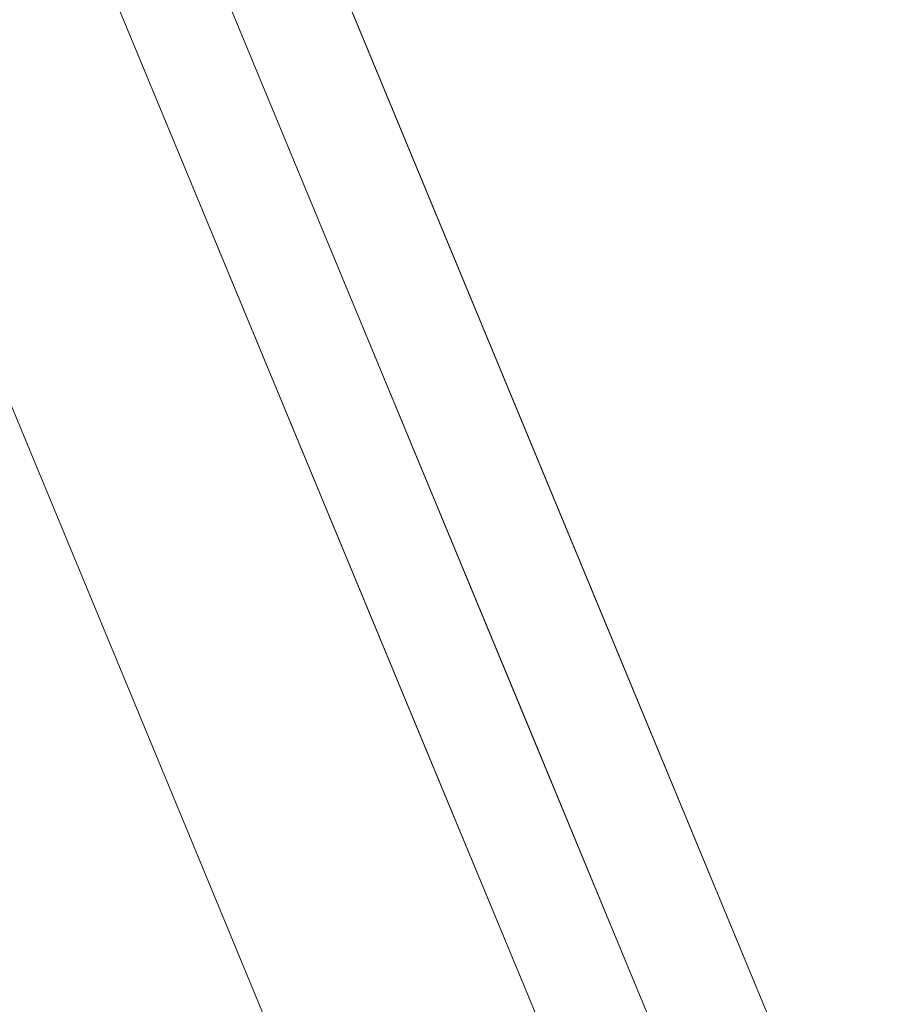
# Model space of a CAD drawing. Units: inches. Extents: x 0 to 204, y 0 to 264.
# Drawn here: x 103 to 104, y 159 to 160 of the extents above; entities that cross this region are included whole.
import ezdxf

# ---------------------------------------------------------------- set-up
doc = ezdxf.new("R2010")
doc.units = ezdxf.units.IN
doc.header["$MEASUREMENT"] = 0
doc.layers.get('0').update_dxf_attribs({"color": 10})

# ---------------------------------------------------------------- blocks, each defined once
blk = doc.blocks.new('TABOUR-A6-3D')
at = {"lineweight": 18}
for points, invisible_edges in [([(6.4003, 3.625, -0.125), (7.1246, 1.8764, -0.125), (-1.7548, -7.003, -0.125), (5.2482, 5.1265, -0.125)], 6), ([(7.3716, 0), (7.1246, 1.8764), (6.4003, 3.625), (5.2482, 5.1265)], 8), ([(6.4003, -3.625), (7.1246, -1.8764), (7.3716, 0), (5.2482, 5.1265)], 12), ([(6.2921, 3.5625), (7.0038, 1.8441), (0.1216, 0), (5.1598, 5.0381)], 6), ([(6.191, 3.5042, 2.3832), (5.0773, 4.9556, 2.3832), (4.3781, 3.1709, 2.433)], 14), ([(7.1246, 1.8764, -0.125), (6.4003, 3.625, -0.125), (6.4003, 3.625), (7.1246, 1.8764)], 10), ([(6.4003, 3.625, 2.1333), (6.6003, 3.2077, 2.233), (6.7625, 2.7507, 2.1333)], 3), ([(6.4862, 3.4457, 0.0704), (6.4003, 3.625, 0.125), (6.5814, 3.1879, 0.125)], 13), ([(7.1246, 1.8764, 2.1333), (7.1246, 1.8764, 0.125), (6.4003, 3.625, 0.125), (6.4003, 3.625, 2.1333)], 5), ([(6.2921, 3.5625), (6.43, 3.482, 0.0294), (6.47, 3.1329)], 3), ([(6.8912, 1.8139, 2.3832), (6.191, 3.5042, 2.3832), (4.3979, 2.0273, 2.4467)], 14), ([(6.5411, 2.659, 2.3832), (6.4689, 3.3405, 2.3141), (6.191, 3.5042, 2.3832)], 3), ([(6.2811, 2.5513, -13.5), (5.9452, 3.3622, -13.5), (5.904, 3.3218, -13.3031)], 14), ([(6.2811, 2.5513, -13.5), (6.1053, 3.0008, -13.6481), (5.9452, 3.3622, -13.5)], 3), ([(6.5814, 3.1879, 0.125), (6.7625, 2.7507, 0.125), (6.7152, 2.9928, 0.0783)], 14), ([(6.6073, 3.1539, 0.0351), (6.648, 2.7033), (6.47, 3.1329)], 13), ([(2.0234, 1.0039, -0.2203), (2.121, 0.9962, -0.2076), (7.697, 2.8473, -21.1894)], 14), ([(2.0234, 1.0039, -0.2203), (7.697, 2.8473, -21.1894), (7.6043, 2.8306, -21.216)], 13), ([(7.7913, 2.8386, -21.1647), (7.697, 2.8473, -21.1894), (2.121, 0.9962, -0.2076)], 14), ([(2.121, 0.9962, -0.2076), (2.2133, 0.9635, -0.1968), (7.7913, 2.8386, -21.1647)], 14), ([(2.2133, 0.9635, -0.1968), (7.8808, 2.805, -21.1434), (7.7913, 2.8386, -21.1647)], 13), ([(7.5195, 2.7896, -21.2425), (1.9271, 0.986, -0.2338), (7.6043, 2.8306, -21.216)], 3), ([(2.0234, 1.0039, -0.2203), (7.6043, 2.8306, -21.216), (1.9271, 0.986, -0.2338)], 3), ([(2.2133, 0.9635, -0.1968), (2.2939, 0.9081, -0.1885), (7.8808, 2.805, -21.1434)], 14), ([(7.9593, 2.7488, -21.1271), (7.8808, 2.805, -21.1434), (2.2939, 0.9081, -0.1885)], 14), ([(7.5195, 2.7896, -21.2425), (7.4483, 2.7271, -21.2673), (1.8388, 0.9439, -0.2473)], 14), ([(7.5195, 2.7896, -21.2425), (1.8388, 0.9439, -0.2473), (1.9271, 0.986, -0.2338)], 13), ([(2.2939, 0.9081, -0.1885), (2.3575, 0.8336, -0.1833), (7.9593, 2.7488, -21.1271)], 14), ([(2.3575, 0.8336, -0.1833), (8.0215, 2.674, -21.1169), (7.9593, 2.7488, -21.1271)], 13), ([(7.0045, 2.208, 2.235), (7.1246, 1.8764, 2.1333), (6.7625, 2.7507, 2.1333)], 13), ([(6.8663, 2.6314, 0.0757), (6.7625, 2.7507, 0.125), (6.9435, 2.3136, 0.125)], 13), ([(7.4483, 2.7271, -21.2673), (1.7643, 0.8803, -0.2599), (1.8388, 0.9439, -0.2473)], 13), ([(1.7643, 0.8803, -0.2599), (7.4483, 2.7271, -21.2673), (7.3957, 2.6474, -21.2885)], 13), ([(6.648, 2.7033), (6.8279, 2.6416, 0.0313), (6.8259, 2.2737)], 3), ([(2.3575, 0.8336, -0.1833), (2.3997, 0.7453, -0.1815), (8.0215, 2.674, -21.1169)], 14), ([(8.0632, 2.5855, -21.1134), (8.0215, 2.674, -21.1169), (2.3997, 0.7453, -0.1815)], 2), ([(6.8912, 1.8139, 2.3832), (7.0515, 1.8128, 2.3228), (6.5411, 2.659, 2.3832)], 3), ([(7.3957, 2.6474, -21.2885), (1.7089, 0.7996, -0.2708), (1.7643, 0.8803, -0.2599)], 13), ([(1.7089, 0.7996, -0.2708), (7.3957, 2.6474, -21.2885), (7.3652, 2.5558, -21.3048)], 13), ([(8.0815, 2.4893, -21.1169), (8.0632, 2.5855, -21.1134), (2.3997, 0.7453, -0.1815)], 12), ([(1.6762, 0.7073, -0.2791), (1.7089, 0.7996, -0.2708), (7.3652, 2.5558, -21.3048)], 14), ([(1.6762, 0.7073, -0.2791), (7.3652, 2.5558, -21.3048), (7.3588, 2.4586, -21.3151)], 13), ([(6.3162, 2.4387, -13.2858), (6.6169, 1.7404, -13.5), (6.2811, 2.5513, -13.5)], 13), ([(6.2811, 2.5513, -13.5), (6.6169, 1.7404, -13.5), (6.5452, 1.803, -13.6917)], 14), ([(2.3997, 0.7453, -0.1815), (2.4175, 0.649, -0.1833), (8.0815, 2.4893, -21.1169)], 14), ([(8.0815, 2.4893, -21.1169), (2.4175, 0.649, -0.1833), (8.0752, 2.3922, -21.1271)], 3), ([(1.6762, 0.7073, -0.2791), (7.3588, 2.4586, -21.3151), (1.6685, 0.6097, -0.2843)], 3), ([(1.6685, 0.6097, -0.2843), (7.3588, 2.4586, -21.3151), (7.3771, 2.3625, -21.3186)], 13), ([(2.4175, 0.649, -0.1833), (2.4098, 0.5514, -0.1885), (8.0752, 2.3922, -21.1271)], 14), ([(8.0752, 2.3922, -21.1271), (2.4098, 0.5514, -0.1885), (8.0447, 2.3006, -21.1434)], 3)]:
    blk.add_3dface(points, dxfattribs=dict(at, invisible_edges=invisible_edges))

msp = doc.modelspace()

# ---------------------------------------------------------------- linework, layer by layer
at = {"lineweight": 18, "invisible_edges": 15}
for points in [[(103.00373, 153.63779, 27.5), (101.85157, 162.38931, 27.5), (89.47505, 157.26279, 27.5), (94.84861, 150.25982, 27.5)], [(103.00373, 152.7155, 21.5), (101.85157, 161.46703, 21.5), (89.47505, 156.3405, 21.5), (94.84861, 149.33754, 21.5)], [(103.5238, 161.20949, 17.62054), (100.55905, 159.64632, 18.17718), (100.44818, 158.12706, 18.29718)], [(103.00373, 152.35148, 16), (101.85157, 161.103, 16), (89.47505, 155.97648, 16), (94.84861, 148.97352, 16)], [(101.00131, 159.29006, 29.94675), (102.79444, 160.76695, 29.8832), (100.98157, 160.43373, 29.93301)], [(102.59155, 159.76416, 9.6338), (102.25688, 160.58473, 9.65893), (102.75088, 159.84217, 9.72779)], [(102.29533, 160.54617, 10.33465), (102.86618, 159.69376, 10.21387), (102.4566, 160.55786, 10.20428)], [(102.4566, 160.55786, 10.20428), (102.86618, 159.69376, 10.21387), (102.83621, 159.79411, 10)], [(102.61189, 159.73829, 10.36419), (102.86618, 159.69376, 10.21387), (102.29533, 160.54617, 10.33465)], [(102.29752, 159.70896, 7.6618), (101.94283, 160.46888, 7.78047), (102.70869, 159.34133, 7.85186)], [(102.70869, 159.34133, 7.85186), (101.94283, 160.46888, 7.78047), (102.54859, 159.70273, 8)], [(103.20371, 160.47045, 29.73303), (103.38156, 159.94794, 29.8092), (103.60796, 159.47083, 29.73497)], [(103.20371, 160.47045, 29.73303), (103.60796, 159.47083, 29.73497), (103.36587, 160.0135, 29.63334)], [(102.85384, 160.17958, 23.72669), (102.70954, 160.30327, 23.8093), (103.07237, 159.68098, 23.81412)], [(102.70954, 160.30327, 23.8093), (102.79444, 159.84467, 23.8832), (103.07237, 159.68098, 23.81412)], [(102.53831, 160.24398, 16.03475), (102.8542, 159.77782, 16.0355), (102.61241, 159.90789, 16)], [(102.87216, 159.80564, 16.08154), (102.8542, 159.77782, 16.0355), (102.53831, 160.24398, 16.03475)], [(102.66141, 160.24031, 9.85184), (103.09247, 159.07717, 9.81142), (102.75088, 159.84217, 9.72779)], [(103.09247, 159.07717, 9.81142), (102.66141, 160.24031, 9.85184), (102.83621, 159.79411, 10)], [(102.85384, 160.17958, 23.72669), (103.20371, 159.54817, 23.73303), (103.00373, 159.9655, 23.63334)], [(103.20371, 159.54817, 23.73303), (102.85384, 160.17958, 23.72669), (103.07237, 159.68098, 23.81412)], [(102.8542, 160.14185, 21.5355), (102.87216, 160.16967, 21.58153), (103.08964, 159.7862, 21.57044)], [(103.08964, 159.7862, 21.57044), (102.87216, 160.16967, 21.58153), (103.00373, 159.9655, 21.625)], [(103.03347, 159.82248, 21.52943), (102.8542, 160.14185, 21.5355), (103.08964, 159.7862, 21.57044)], [(103.42074, 159.77549, 28.2136), (103.51014, 159.9473, 29.03949), (103.50495, 160.01978, 28.59279)], [(103.44562, 159.73192, 29.11397), (103.57853, 160.01994, 30.30263), (103.49494, 159.87182, 29.25317)], [(103.14451, 159.92181, 29.8832), (103.65496, 159.07554, 29.82282), (103.38156, 159.94794, 29.8092)], [(103.65496, 159.07554, 29.82282), (103.60796, 159.47083, 29.73497), (103.38156, 159.94794, 29.8092)], [(103.49494, 159.87182, 29.25317), (103.51014, 159.9473, 29.03949), (103.42074, 159.77549, 28.2136)], [(103.53276, 159.66503, 29.18028), (103.68352, 159.94351, 30.37588), (103.57764, 159.80373, 29.17851)], [(102.85384, 159.81555, 18.22669), (102.70954, 159.93925, 18.3093), (103.07237, 159.31696, 18.31412)], [(102.70954, 159.93925, 18.3093), (102.79444, 159.48064, 18.3832), (103.07237, 159.31696, 18.31412)], [(103.44163, 159.93267, 27.75657), (103.36837, 159.75116, 27.29504), (103.42074, 159.77549, 28.2136)], [(103.58983, 159.92371, 28.65693), (103.45922, 159.63128, 27.94586), (103.57764, 159.80373, 29.17851)], [(103.58983, 159.92371, 28.65693), (103.68852, 159.8219, 28.38943), (103.57758, 159.68569, 26.96961)], [(103.43132, 159.9044, 27.53135), (103.62089, 159.37736, 27.536), (103.42932, 159.53647, 27.5)], [(103.62089, 159.37736, 27.536), (103.43132, 159.9044, 27.53135), (103.46977, 159.89418, 27.57567)], [(103.54694, 159.57636, 27.625), (103.6547, 159.36795, 27.58198), (103.46977, 159.89418, 27.57567)], [(103.46977, 159.89418, 27.57567), (103.6547, 159.36795, 27.58198), (103.62089, 159.37736, 27.536)], [(103.42074, 159.77549, 28.2136), (103.44562, 159.73192, 29.11397), (103.49494, 159.87182, 29.25317)], [(103.37831, 159.84556, 26.92036), (103.59231, 159.86483, 27.76443), (103.49223, 159.79968, 26.80047)], [(103.49223, 159.79968, 26.80047), (103.59231, 159.86483, 27.76443), (103.57523, 159.73624, 26.35236)], [(103.77698, 159.8146, 27.82264), (103.57523, 159.73624, 26.35236), (103.59231, 159.86483, 27.76443)], [(101.00131, 158.36777, 23.94675), (102.79444, 159.84467, 23.8832), (100.98157, 159.51145, 23.93301)], [(103.37831, 159.84556, 26.92036), (103.30854, 159.70086, 26.48613), (103.36837, 159.75116, 27.29504)], [(103.44562, 159.73192, 29.11397), (103.40542, 159.59035, 29.21893), (103.52547, 159.84588, 30.34003)], [(102.97119, 158.99622, 9.67407), (102.59155, 159.76416, 9.6338), (102.75088, 159.84217, 9.72779)], [(103.09247, 159.07717, 9.81142), (102.97119, 158.99622, 9.67407), (102.75088, 159.84217, 9.72779)], [(102.93508, 159.83017, 21.08158), (102.83085, 159.73133, 20.25), (102.89835, 159.6576, 21.19252)], [(103.06567, 159.80092, 20.25), (102.94533, 159.82506, 21.21614), (103.17316, 159.72303, 21.46302)], [(103.08964, 159.7862, 21.57044), (103.21067, 159.49442, 21.53508), (103.03347, 159.82248, 21.52943)], [(103.03347, 159.82248, 21.52943), (103.21067, 159.49442, 21.53508), (103.07343, 159.4734, 21.5)], [(103.72106, 159.70722, 27.56998), (103.57758, 159.68569, 26.96961), (103.68852, 159.8219, 28.38943)], [(102.85384, 159.81555, 18.22669), (103.20371, 159.18415, 18.23303), (103.00373, 159.60148, 18.13334)], [(103.20371, 159.18415, 18.23303), (102.85384, 159.81555, 18.22669), (103.07237, 159.31696, 18.31412)], [(103.31499, 159.81803, 26.08435), (103.24345, 159.64722, 25.68022), (103.30854, 159.70086, 26.48613)], [(103.80342, 159.67865, 26.50792), (103.57523, 159.73624, 26.35236), (103.77698, 159.8146, 27.82264)], [(102.8542, 159.77782, 16.0355), (102.87216, 159.80564, 16.08154), (103.08964, 159.42218, 16.07044)], [(103.08964, 159.42218, 16.07044), (102.87216, 159.80564, 16.08154), (103.00373, 159.60148, 16.125)], [(103.25168, 159.7905, 25.24834), (103.49223, 159.79968, 26.80047), (103.39916, 159.70916, 25.13684)], [(103.39916, 159.70916, 25.13684), (103.49223, 159.79968, 26.80047), (103.57523, 159.73624, 26.35236)], [(103.44888, 159.5549, 28.2276), (103.57764, 159.80373, 29.17851), (103.45922, 159.63128, 27.94586)], [(103.57764, 159.80373, 29.17851), (103.44888, 159.5549, 28.2276), (103.53276, 159.66503, 29.18028)], [(102.89835, 159.6576, 21.19252), (102.96417, 159.55467, 22.2947), (102.9984, 159.79859, 21.91316)], [(103.3274, 159.66296, 22.8817), (103.17316, 159.72303, 21.46302), (103.01889, 159.78837, 22.18228)], [(103.39916, 159.70916, 25.13684), (103.32154, 159.68471, 23.98017), (103.25168, 159.7905, 25.24834)], [(103.03347, 159.45845, 16.02943), (102.8542, 159.77782, 16.0355), (103.08964, 159.42218, 16.07044)], [(102.89548, 159.53898, 16), (102.8542, 159.77782, 16.0355), (103.03347, 159.45845, 16.02943)], [(103.08964, 159.7862, 21.57044), (103.1848, 159.52836, 21.625), (103.31858, 159.3333, 21.57833)], [(103.08964, 159.7862, 21.57044), (103.31858, 159.3333, 21.57833), (103.21067, 159.49442, 21.53508)], [(103.08391, 159.59273, 23.62779), (103.06172, 159.76701, 22.74474), (102.96417, 159.55467, 22.2947)], [(103.33615, 159.63125, 27.40311), (103.33333, 159.55741, 27.81364), (103.42074, 159.77549, 28.2136)], [(103.42074, 159.77549, 28.2136), (103.33333, 159.55741, 27.81364), (103.44562, 159.73192, 29.11397)], [(103.36837, 159.75116, 27.29504), (103.33615, 159.63125, 27.40311), (103.42074, 159.77549, 28.2136)], [(103.62878, 159.76902, 30.41725), (103.53276, 159.66503, 29.18028), (103.47846, 159.50395, 29.13885)], [(102.37975, 159.73773, 9.64615), (102.59155, 159.76416, 9.6338), (102.78288, 158.93246, 9.62523)], [(102.78288, 158.93246, 9.62523), (102.59155, 159.76416, 9.6338), (102.97119, 158.99622, 9.67407)], [(103.18836, 159.76296, 24.41233), (103.08391, 159.59273, 23.62779), (103.11957, 159.51861, 24.43097)], [(103.24345, 159.64722, 25.68022), (103.18836, 159.76296, 24.41233), (103.11957, 159.51861, 24.43097)], [(103.27289, 159.59376, 26.45374), (103.36837, 159.75116, 27.29504), (103.30854, 159.70086, 26.48613)], [(103.33615, 159.63125, 27.40311), (103.36837, 159.75116, 27.29504), (103.27289, 159.59376, 26.45374)], [(102.59254, 159.0448, 9.66306), (102.37975, 159.73773, 9.64615), (102.78288, 158.93246, 9.62523)], [(102.78288, 158.93246, 10.37477), (102.61189, 159.73829, 10.36419), (102.39944, 159.66485, 10.3499)], [(102.78288, 158.93246, 10.37477), (102.97749, 158.94746, 10.3297), (102.61189, 159.73829, 10.36419)], [(102.86618, 159.69376, 10.21387), (102.61189, 159.73829, 10.36419), (102.97749, 158.94746, 10.3297)], [(103.3274, 159.66296, 22.8817), (103.12504, 159.73543, 23.57632), (103.32154, 159.68471, 23.98017)], [(103.42635, 159.63407, 22.03575), (103.25958, 159.74009, 20.25), (103.17316, 159.72303, 21.46302)], [(103.25958, 159.74009, 20.25), (103.42635, 159.63407, 22.03575), (103.56901, 159.60139, 21.37841)], [(103.57523, 159.73624, 26.35236), (103.50951, 159.65032, 24.63079), (103.39916, 159.70916, 25.13684)], [(103.57523, 159.73624, 26.35236), (103.69439, 159.62663, 25.29272), (103.50951, 159.65032, 24.63079)], [(103.80342, 159.67865, 26.50792), (103.69439, 159.62663, 25.29272), (103.57523, 159.73624, 26.35236)], [(103.17316, 159.72303, 21.46302), (103.3274, 159.66296, 22.8817), (103.42635, 159.63407, 22.03575)], [(103.29011, 159.50017, 25.46759), (103.39769, 159.59445, 26.9736), (103.44141, 159.72942, 26.97935)], [(103.33125, 159.4887, 28.22797), (103.44562, 159.73192, 29.11397), (103.33333, 159.55741, 27.81364)], [(103.44562, 159.73192, 29.11397), (103.33125, 159.4887, 28.22797), (103.40542, 159.59035, 29.21893)], [(103.45922, 159.63128, 27.94586), (103.44141, 159.72942, 26.97935), (103.39769, 159.59445, 26.9736)], [(103.57758, 159.68569, 26.96961), (103.52263, 159.57367, 25.47346), (103.44141, 159.72942, 26.97935)], [(102.37355, 159.72, 30.36708), (103.29218, 159.29587, 28.92871), (102.06759, 159.47299, 28.13295)], [(102.62491, 158.8877, 7.63295), (102.29752, 159.70896, 7.6618), (102.79959, 158.94005, 7.72781)], [(102.70869, 159.34133, 7.85186), (102.79959, 158.94005, 7.72781), (102.29752, 159.70896, 7.6618)], [(103.24345, 159.64722, 25.68022), (103.27289, 159.59376, 26.45374), (103.30854, 159.70086, 26.48613)], [(103.32154, 159.68471, 23.98017), (103.39916, 159.70916, 25.13684), (103.50951, 159.65032, 24.63079)], [(103.57758, 159.68569, 26.96961), (103.72106, 159.70722, 27.56998), (103.68081, 159.61223, 26.55456)], [(103.16946, 158.98956, 10), (102.86618, 159.69376, 10.21387), (103.23632, 158.57712, 10.14496)], [(102.97749, 158.94746, 10.3297), (103.23632, 158.57712, 10.14496), (102.86618, 159.69376, 10.21387)], [(103.20371, 159.54817, 23.73303), (103.07237, 159.68098, 23.81412), (103.38156, 159.02565, 23.8092)], [(103.07237, 159.68098, 23.81412), (103.14451, 158.99953, 23.8832), (103.38156, 159.02565, 23.8092)], [(103.32154, 159.68471, 23.98017), (103.50951, 159.65032, 24.63079), (103.52841, 159.60936, 23.53576)], [(103.32154, 159.68471, 23.98017), (103.52841, 159.60936, 23.53576), (103.3274, 159.66296, 22.8817)], [(103.52263, 159.57367, 25.47346), (103.57758, 159.68569, 26.96961), (103.68081, 159.61223, 26.55456)], [(103.47241, 159.67182, 30.37744), (103.40542, 159.59035, 29.21893), (103.36358, 159.4529, 29.24992)], [(102.50737, 159.66233, 8.19695), (102.34484, 159.6516, 8.33259), (102.91957, 158.77919, 8.21417)], [(102.61555, 158.96719, 10.33694), (102.78288, 158.93246, 10.37477), (102.39944, 159.66485, 10.3499)], [(102.50737, 159.66233, 8.19695), (102.91957, 158.77919, 8.21417), (102.88448, 158.89182, 8)], [(102.8423, 159.41986, 21.39604), (102.89835, 159.6576, 21.19252), (102.78995, 159.60092, 20.25)], [(102.96417, 159.55467, 22.2947), (102.89835, 159.6576, 21.19252), (102.8423, 159.41986, 21.39604)], [(103.42635, 159.63407, 22.03575), (103.3274, 159.66296, 22.8817), (103.52841, 159.60936, 23.53576)], [(103.53276, 159.66503, 29.18028), (103.44888, 159.5549, 28.2276), (103.3843, 159.40792, 27.88997)], [(103.47846, 159.50395, 29.13885), (103.53276, 159.66503, 29.18028), (103.3843, 159.40792, 27.88997)], [(102.65942, 158.84046, 8.36404), (102.91957, 158.77919, 8.21417), (102.34484, 159.6516, 8.33259)], [(103.17974, 159.49626, 25.42693), (103.24345, 159.64722, 25.68022), (103.11957, 159.51861, 24.43097)], [(103.24345, 159.64722, 25.68022), (103.17974, 159.49626, 25.42693), (103.27289, 159.59376, 26.45374)], [(103.20998, 159.44061, 24.28251), (103.29011, 159.50017, 25.46759), (103.33054, 159.65487, 25.29548)], [(103.33054, 159.65487, 25.29548), (103.52263, 159.57367, 25.47346), (103.35741, 159.5448, 23.87646)], [(103.69439, 159.62663, 25.29272), (103.71808, 159.56518, 24.08999), (103.50951, 159.65032, 24.63079)], [(103.71808, 159.56518, 24.08999), (103.52841, 159.60936, 23.53576), (103.50951, 159.65032, 24.63079)], [(103.63073, 159.56788, 22.7518), (103.56901, 159.60139, 21.37841), (103.42635, 159.63407, 22.03575)], [(103.42635, 159.63407, 22.03575), (103.52841, 159.60936, 23.53576), (103.63073, 159.56788, 22.7518)], [(103.08382, 159.40612, 22.05693), (103.14629, 159.62521, 21.93081), (103.05685, 159.47014, 21.14859)], [(103.14629, 159.62521, 21.93081), (103.08382, 159.40612, 22.05693), (103.11835, 159.3654, 22.97238)], [(103.25441, 159.57001, 21.34847), (103.14629, 159.62521, 21.93081), (103.3747, 159.51858, 22.1401)], [(103.33333, 159.55741, 27.81364), (103.33615, 159.63125, 27.40311), (103.25734, 159.49716, 26.71807)], [(103.25734, 159.49716, 26.71807), (103.33615, 159.63125, 27.40311), (103.27289, 159.59376, 26.45374)], [(103.39769, 159.59445, 26.9736), (103.31706, 159.36824, 26.81909), (103.45922, 159.63128, 27.94586)], [(103.31706, 159.36824, 26.81909), (103.44888, 159.5549, 28.2276), (103.45922, 159.63128, 27.94586)], [(103.7059, 159.52055, 25.53614), (103.52263, 159.57367, 25.47346), (103.68081, 159.61223, 26.55456)], [(103.56901, 159.60139, 21.37841), (103.79938, 159.52329, 21.65964), (103.6474, 159.61844, 20.25)], [(103.26364, 159.61026, 20.25), (103.25441, 159.57001, 21.34847), (103.38819, 159.53458, 21.12381)], [(103.71808, 159.56518, 24.08999), (103.63073, 159.56788, 22.7518), (103.52841, 159.60936, 23.53576)], [(103.56901, 159.60139, 21.37841), (103.63073, 159.56788, 22.7518), (103.79668, 159.5161, 22.71639)], [(103.79938, 159.52329, 21.65964), (103.56901, 159.60139, 21.37841), (103.79668, 159.5161, 22.71639)], [(103.02929, 159.45039, 23.50178), (103.08391, 159.59273, 23.62779), (102.96417, 159.55467, 22.2947)], [(103.08391, 159.59273, 23.62779), (103.02929, 159.45039, 23.50178), (103.11957, 159.51861, 24.43097)], [(103.25734, 159.49716, 26.71807), (103.27289, 159.59376, 26.45374), (103.17974, 159.49626, 25.42693)], [(103.28253, 159.35271, 28.09933), (103.36358, 159.4529, 29.24992), (103.40542, 159.59035, 29.21893)], [(103.33125, 159.4887, 28.22797), (103.28253, 159.35271, 28.09933), (103.40542, 159.59035, 29.21893)], [(103.29011, 159.50017, 25.46759), (103.30595, 159.44263, 26.13472), (103.39769, 159.59445, 26.9736)], [(103.31706, 159.36824, 26.81909), (103.39769, 159.59445, 26.9736), (103.30595, 159.44263, 26.13472)], [(103.57405, 159.59452, 30.45862), (103.47846, 159.50395, 29.13885), (103.46053, 159.41545, 29.35285)], [(103.11835, 159.3654, 22.97238), (103.20998, 159.44061, 24.28251), (103.21968, 159.58033, 23.61161)], [(103.43184, 159.50412, 23.14033), (103.3747, 159.51858, 22.1401), (103.21968, 159.58033, 23.61161)], [(103.21968, 159.58033, 23.61161), (103.35741, 159.5448, 23.87646), (103.43184, 159.50412, 23.14033)], [(103.38819, 159.53458, 21.12381), (103.25441, 159.57001, 21.34847), (103.3747, 159.51858, 22.1401)], [(103.52263, 159.57367, 25.47346), (103.4956, 159.51075, 24.14133), (103.35741, 159.5448, 23.87646)], [(103.52263, 159.57367, 25.47346), (103.63422, 159.48504, 24.55491), (103.4956, 159.51075, 24.14133)], [(103.7059, 159.52055, 25.53614), (103.63422, 159.48504, 24.55491), (103.52263, 159.57367, 25.47346)], [(103.71808, 159.56518, 24.08999), (103.79668, 159.5161, 22.71639), (103.63073, 159.56788, 22.7518)], [(100.44818, 158.12706, 18.29718), (102.69033, 157.85377, 18.05511), (104.55982, 159.56068, 17.62054)], [(103.21201, 159.37088, 26.61992), (103.33125, 159.4887, 28.22797), (103.33333, 159.55741, 27.81364)], [(103.33333, 159.55741, 27.81364), (103.25734, 159.49716, 26.71807), (103.21201, 159.37088, 26.61992)], [(102.96417, 159.55467, 22.2947), (102.8423, 159.41986, 21.39604), (102.93926, 159.35136, 22.76326)], [(102.96417, 159.55467, 22.2947), (102.93926, 159.35136, 22.76326), (103.02929, 159.45039, 23.50178)], [(103.20371, 159.54817, 23.73303), (103.38156, 159.02565, 23.8092), (103.60796, 158.54854, 23.73497)], [(103.20371, 159.54817, 23.73303), (103.60796, 158.54854, 23.73497), (103.36587, 159.09122, 23.63334)], [(103.31706, 159.36824, 26.81909), (103.3843, 159.40792, 27.88997), (103.44888, 159.5549, 28.2276)], [(103.57142, 159.46527, 21.5698), (103.4544, 159.55042, 20.25), (103.38819, 159.53458, 21.12381)], [(103.04596, 159.4257, 30.43033), (101.52505, 159.53755, 28.91105), (102.62645, 159.10804, 28.04876)], [(103.43184, 159.50412, 23.14033), (103.35741, 159.5448, 23.87646), (103.4956, 159.51075, 24.14133)], [(103.57142, 159.46527, 21.5698), (103.38819, 159.53458, 21.12381), (103.3747, 159.51858, 22.1401)], [(103.02929, 159.45039, 23.50178), (103.03367, 159.33507, 24.04396), (103.11957, 159.51861, 24.43097)], [(103.03367, 159.33507, 24.04396), (103.17974, 159.49626, 25.42693), (103.11957, 159.51861, 24.43097)], [(103.3747, 159.51858, 22.1401), (103.60093, 159.45028, 23.0848), (103.57142, 159.46527, 21.5698)], [(103.60093, 159.45028, 23.0848), (103.3747, 159.51858, 22.1401), (103.43184, 159.50412, 23.14033)], [(103.77338, 159.44709, 24.67112), (103.63422, 159.48504, 24.55491), (103.7059, 159.52055, 25.53614)], [(103.46053, 159.41545, 29.35285), (103.47846, 159.50395, 29.13885), (103.36778, 159.31977, 28.12574)], [(103.47846, 159.50395, 29.13885), (103.3843, 159.40792, 27.88997), (103.36778, 159.31977, 28.12574)], [(103.54668, 159.50728, 30.47931), (103.46053, 159.41545, 29.35285), (103.39254, 159.25691, 29.0216)], [(103.4956, 159.51075, 24.14133), (103.60093, 159.45028, 23.0848), (103.43184, 159.50412, 23.14033)], [(103.60093, 159.45028, 23.0848), (103.4956, 159.51075, 24.14133), (103.63422, 159.48504, 24.55491)], [(103.17974, 159.49626, 25.42693), (103.03367, 159.33507, 24.04396), (103.1186, 159.33013, 25.29292)], [(103.25734, 159.49716, 26.71807), (103.1186, 159.33013, 25.29292), (103.21201, 159.37088, 26.61992)], [(103.25734, 159.49716, 26.71807), (103.17974, 159.49626, 25.42693), (103.1186, 159.33013, 25.29292)], [(103.20998, 159.44061, 24.28251), (103.22881, 159.35532, 25.17618), (103.29011, 159.50017, 25.46759)], [(103.25137, 159.04379, 21.5), (103.21067, 159.49442, 21.53508), (103.43132, 158.98212, 21.53134)], [(103.21067, 159.49442, 21.53508), (103.31858, 159.3333, 21.57833), (103.43132, 158.98212, 21.53134)], [(103.30595, 159.44263, 26.13472), (103.29011, 159.50017, 25.46759), (103.22881, 159.35532, 25.17618)], [(101.00131, 158.00375, 18.44675), (102.79444, 159.48064, 18.3832), (100.98157, 159.14742, 18.43301)], [(103.21662, 159.29775, 27.12578), (103.33125, 159.4887, 28.22797), (103.21201, 159.37088, 26.61992)], [(103.33125, 159.4887, 28.22797), (103.21662, 159.29775, 27.12578), (103.28253, 159.35271, 28.09933)], [(103.57142, 159.46527, 21.5698), (103.75211, 159.41776, 21.21046), (103.64515, 159.49059, 20.25)], [(103.63422, 159.48504, 24.55491), (103.73521, 159.41185, 23.31064), (103.60093, 159.45028, 23.0848)], [(103.73521, 159.41185, 23.31064), (103.63422, 159.48504, 24.55491), (103.77338, 159.44709, 24.67112)], [(101.64091, 159.33369, 26.19077), (102.06759, 159.47299, 28.13295), (103.13013, 159.03861, 27.03494)], [(103.02306, 159.27697, 21.67086), (103.05685, 159.47014, 21.14859), (102.97935, 159.37193, 20.25)], [(103.08382, 159.40612, 22.05693), (103.05685, 159.47014, 21.14859), (103.02306, 159.27697, 21.67086)], [(103.72801, 159.13922, 29.63334), (103.60796, 159.47083, 29.73497), (103.81637, 158.67797, 29.72855)], [(103.81637, 158.67797, 29.72855), (103.60796, 159.47083, 29.73497), (103.65496, 159.07554, 29.82282)], [(103.08964, 159.42218, 16.07044), (103.21067, 159.1304, 16.03508), (103.03347, 159.45845, 16.02943)], [(103.03347, 159.45845, 16.02943), (103.21067, 159.1304, 16.03508), (103.07343, 159.10937, 16)], [(103.75211, 159.41776, 21.21046), (103.57142, 159.46527, 21.5698), (103.75893, 159.39672, 22.39934)], [(103.57142, 159.46527, 21.5698), (103.60093, 159.45028, 23.0848), (103.75893, 159.39672, 22.39934)], [(102.93926, 159.35136, 22.76326), (103.03367, 159.33507, 24.04396), (103.02929, 159.45039, 23.50178)], [(103.28253, 159.35271, 28.09933), (103.27474, 159.26828, 28.7249), (103.36358, 159.4529, 29.24992)], [(103.73521, 159.41185, 23.31064), (103.75893, 159.39672, 22.39934), (103.60093, 159.45028, 23.0848)], [(103.15262, 159.26277, 24.26851), (103.20998, 159.44061, 24.28251), (103.11835, 159.3654, 22.97238)], [(103.20998, 159.44061, 24.28251), (103.15262, 159.26277, 24.26851), (103.22881, 159.35532, 25.17618)], [(103.24463, 159.29866, 25.83821), (103.30595, 159.44263, 26.13472), (103.22881, 159.35532, 25.17618)], [(103.24463, 159.29866, 25.83821), (103.31706, 159.36824, 26.81909), (103.30595, 159.44263, 26.13472)], [(103.04596, 159.4257, 30.43033), (102.62645, 159.10804, 28.04876), (104.22833, 158.82004, 29.00204)], [(102.79389, 159.17074, 21.72897), (102.8423, 159.41986, 21.39604), (102.71173, 159.35158, 20.25)], [(102.79389, 159.17074, 21.72897), (102.93926, 159.35136, 22.76326), (102.8423, 159.41986, 21.39604)], [(103.08964, 159.42218, 16.07044), (103.1848, 159.16434, 16.125), (103.31858, 158.96928, 16.07833)], [(103.08964, 159.42218, 16.07044), (103.31858, 158.96928, 16.07833), (103.21067, 159.1304, 16.03508)], [(103.46053, 159.41545, 29.35285), (103.36778, 159.31977, 28.12574), (103.3432, 159.22086, 28.2716)], [(103.39254, 159.25691, 29.0216), (103.46053, 159.41545, 29.35285), (103.3432, 159.22086, 28.2716)], [(103.02306, 159.27697, 21.67086), (103.11835, 159.3654, 22.97238), (103.08382, 159.40612, 22.05693)], [(103.36778, 159.31977, 28.12574), (103.3843, 159.40792, 27.88997), (103.2547, 159.19937, 26.65988)], [(103.31706, 159.36824, 26.81909), (103.2547, 159.19937, 26.65988), (103.3843, 159.40792, 27.88997)], [(102.97935, 159.37193, 20.25), (102.9598, 159.08499, 21.61811), (103.02306, 159.27697, 21.67086)], [(103.12212, 159.17015, 26.16124), (103.21201, 159.37088, 26.61992), (103.1186, 159.33013, 25.29292)], [(103.21662, 159.29775, 27.12578), (103.21201, 159.37088, 26.61992), (103.12212, 159.17015, 26.16124)], [(103.60727, 159.10687, 27.5), (103.62089, 159.37736, 27.536), (103.71476, 159.0173, 27.53027)], [(103.62089, 159.37736, 27.536), (103.6547, 159.36795, 27.58198), (103.76293, 158.95315, 27.57162)], [(103.71476, 159.0173, 27.53027), (103.62089, 159.37736, 27.536), (103.76293, 158.95315, 27.57162)], [(103.11835, 159.3654, 22.97238), (103.02306, 159.27697, 21.67086), (103.03442, 159.12918, 22.79622)], [(103.03442, 159.12918, 22.79622), (103.15262, 159.26277, 24.26851), (103.11835, 159.3654, 22.97238)], [(103.2547, 159.19937, 26.65988), (103.31706, 159.36824, 26.81909), (103.24463, 159.29866, 25.83821)], [(103.54645, 159.19025, 29.51739), (103.65906, 159.06895, 29.10479), (103.71402, 159.35895, 30.5)], [(103.76293, 158.95315, 27.57162), (103.6547, 159.36795, 27.58198), (103.72801, 159.13922, 27.625)], [(102.79389, 159.17074, 21.72897), (102.92601, 159.17431, 23.29462), (102.93926, 159.35136, 22.76326)], [(102.92601, 159.17431, 23.29462), (103.03367, 159.33507, 24.04396), (102.93926, 159.35136, 22.76326)], [(103.17244, 159.15084, 25.35136), (103.22881, 159.35532, 25.17618), (103.15262, 159.26277, 24.26851)], [(103.17244, 159.15084, 25.35136), (103.24463, 159.29866, 25.83821), (103.22881, 159.35532, 25.17618)], [(103.19238, 159.18967, 27.31288), (103.20243, 159.15354, 27.87992), (103.28253, 159.35271, 28.09933)], [(103.28253, 159.35271, 28.09933), (103.21662, 159.29775, 27.12578), (103.19238, 159.18967, 27.31288)], [(102.70869, 159.34133, 7.85186), (103.14859, 158.14347, 7.80835), (102.79959, 158.94005, 7.72781)], [(103.14859, 158.14347, 7.80835), (102.70869, 159.34133, 7.85186), (102.88448, 158.89182, 8)], [(101.64091, 159.33369, 26.19077), (102.98552, 158.92927, 25.33796), (101.52574, 159.21473, 24.45864)], [(102.92601, 159.17431, 23.29462), (103.00823, 159.20882, 24.24244), (103.03367, 159.33507, 24.04396)], [(103.1186, 159.33013, 25.29292), (103.03367, 159.33507, 24.04396), (103.00823, 159.20882, 24.24244)], [(103.00823, 159.20882, 24.24244), (103.05138, 159.12607, 25.25063), (103.1186, 159.33013, 25.29292)], [(103.12212, 159.17015, 26.16124), (103.1186, 159.33013, 25.29292), (103.05138, 159.12607, 25.25063)], [(103.46977, 158.9719, 21.57567), (103.31858, 159.3333, 21.57833), (103.36587, 159.09122, 21.625)], [(103.31858, 159.3333, 21.57833), (103.46977, 158.9719, 21.57567), (103.43132, 158.98212, 21.53134)], [(103.20371, 159.18415, 18.23303), (103.07237, 159.31696, 18.31412), (103.38156, 158.66163, 18.3092)], [(103.07237, 159.31696, 18.31412), (103.14451, 158.63551, 18.3832), (103.38156, 158.66163, 18.3092)], [(103.26906, 159.14819, 27.26734), (103.36778, 159.31977, 28.12574), (103.2547, 159.19937, 26.65988)], [(103.26906, 159.14819, 27.26734), (103.3432, 159.22086, 28.2716), (103.36778, 159.31977, 28.12574)], [(103.12212, 159.17015, 26.16124), (103.19238, 159.18967, 27.31288), (103.21662, 159.29775, 27.12578)], [(103.2547, 159.19937, 26.65988), (103.24463, 159.29866, 25.83821), (103.17244, 159.15084, 25.35136)], [(103.49458, 159.07667, 29.8832), (101.00131, 159.29006, 29.94675), (101.73591, 158.63917, 29.93579)], [(103.03442, 159.12918, 22.79622), (103.02306, 159.27697, 21.67086), (102.9598, 159.08499, 21.61811)], [(103.15262, 159.26277, 24.26851), (103.03442, 159.12918, 22.79622), (103.07375, 159.02887, 24.18281)], [(103.15262, 159.26277, 24.26851), (103.07375, 159.02887, 24.18281), (103.17244, 159.15084, 25.35136)], [(103.3432, 159.22086, 28.2716), (103.34468, 159.1422, 28.80739), (103.39254, 159.25691, 29.0216)], [(103.26906, 159.14819, 27.26734), (103.2099, 158.99427, 27.07672), (103.3432, 159.22086, 28.2716)], [(103.2099, 158.99427, 27.07672), (103.34468, 159.1422, 28.80739), (103.3432, 159.22086, 28.2716)], [(102.84091, 158.81993, 23.64098), (101.92682, 159.03726, 22.82374), (101.52574, 159.21473, 24.45864)], [(102.92601, 159.17431, 23.29462), (102.97398, 159.07907, 24.33638), (103.00823, 159.20882, 24.24244)], [(103.05138, 159.12607, 25.25063), (103.00823, 159.20882, 24.24244), (102.97398, 159.07907, 24.33638)], [(103.2547, 159.19937, 26.65988), (103.17244, 159.15084, 25.35136), (103.09788, 158.93476, 25.24346)], [(103.2547, 159.19937, 26.65988), (103.09788, 158.93476, 25.24346), (103.16562, 158.98968, 26.23085)], [(103.26906, 159.14819, 27.26734), (103.2547, 159.19937, 26.65988), (103.16562, 158.98968, 26.23085)], [(103.12212, 159.17015, 26.16124), (103.05783, 158.98413, 26.18646), (103.19238, 159.18967, 27.31288)], [(103.20371, 159.18415, 18.23303), (103.38156, 158.66163, 18.3092), (103.60796, 158.18452, 18.23497)], [(103.20371, 159.18415, 18.23303), (103.60796, 158.18452, 18.23497), (103.36587, 158.7272, 18.13334)], [(103.43514, 158.94945, 28.11483), (103.54645, 159.19025, 29.51739), (103.37428, 159.1893, 29.09433)], [(103.43514, 158.94945, 28.11483), (103.65906, 159.06895, 29.10479), (103.54645, 159.19025, 29.51739)], [(102.79389, 159.17074, 21.72897), (102.82757, 158.99245, 22.78227), (102.92601, 159.17431, 23.29462)], [(102.92601, 159.17431, 23.29462), (102.82757, 158.99245, 22.78227), (102.97398, 159.07907, 24.33638)], [(102.79389, 159.17074, 21.72897), (102.63351, 159.10224, 20.25), (102.7179, 158.98655, 21.528)], [(102.7179, 158.98655, 21.528), (102.82757, 158.99245, 22.78227), (102.79389, 159.17074, 21.72897)], [(102.98629, 158.99335, 24.90268), (103.05783, 158.98413, 26.18646), (103.12212, 159.17015, 26.16124)], [(103.05138, 159.12607, 25.25063), (102.98629, 158.99335, 24.90268), (103.12212, 159.17015, 26.16124)], [(103.07375, 159.02887, 24.18281), (103.09788, 158.93476, 25.24346), (103.17244, 159.15084, 25.35136)], [(103.2099, 158.99427, 27.07672), (103.26906, 159.14819, 27.26734), (103.16562, 158.98968, 26.23085)], [(103.03442, 159.12918, 22.79622), (102.90847, 158.89334, 21.7956), (102.97801, 158.90219, 23.09835)], [(102.9598, 159.08499, 21.61811), (102.90847, 158.89334, 21.7956), (103.03442, 159.12918, 22.79622)], [(103.03442, 159.12918, 22.79622), (102.97801, 158.90219, 23.09835), (103.07375, 159.02887, 24.18281)], [(103.25137, 158.67977, 16), (103.21067, 159.1304, 16.03508), (103.43132, 158.6181, 16.03135)], [(103.21067, 159.1304, 16.03508), (103.31858, 158.96928, 16.07833), (103.43132, 158.6181, 16.03135)], [(103.05138, 159.12607, 25.25063), (102.97398, 159.07907, 24.33638), (102.98629, 158.99335, 24.90268)], [(102.62645, 159.10804, 28.04876), (102.08968, 159.04674, 26.80645), (103.13706, 158.77757, 26.95653)], [(102.62645, 159.10804, 28.04876), (103.13706, 158.77757, 26.95653), (104.16923, 158.46008, 27.11712)], [(102.90847, 158.89334, 21.7956), (102.9598, 159.08499, 21.61811), (102.88582, 159.07375, 20.25)], [(102.82757, 158.99245, 22.78227), (102.90795, 158.94974, 23.98959), (102.97398, 159.07907, 24.33638)], [(102.98629, 158.99335, 24.90268), (102.97398, 159.07907, 24.33638), (102.90795, 158.94974, 23.98959)], [(102.97119, 158.99622, 9.67407), (103.09247, 159.07717, 9.81142), (103.22527, 158.14388, 9.73261)], [(103.28313, 158.12617, 10), (103.35301, 157.70348, 9.85504), (103.09247, 159.07717, 9.81142)], [(103.09247, 159.07717, 9.81142), (103.35301, 157.70348, 9.85504), (103.22527, 158.14388, 9.73261)], [(103.65496, 159.07554, 29.82282), (103.61398, 158.16973, 29.8832), (103.84622, 158.17768, 29.80714)], [(103.81637, 158.67797, 29.72855), (103.65496, 159.07554, 29.82282), (103.84622, 158.17768, 29.80714)], [(103.65906, 159.06895, 29.10479), (103.43514, 158.94945, 28.11483), (103.59042, 158.82028, 27.65379)], [(103.86709, 158.92793, 28.72381), (103.65906, 159.06895, 29.10479), (103.59042, 158.82028, 27.65379)], [(102.14506, 158.84689, 25.42401), (103.13706, 158.77757, 26.95653), (102.08968, 159.04674, 26.80645)], [(102.59254, 159.0448, 9.66306), (102.8142, 158.1508, 9.65341), (102.50379, 158.91072, 9.75939)], [(102.8142, 158.1508, 9.65341), (102.59254, 159.0448, 9.66306), (102.78288, 158.93246, 9.62523)], [(103.02127, 158.85529, 24.23685), (103.07375, 159.02887, 24.18281), (102.97801, 158.90219, 23.09835)], [(103.02127, 158.85529, 24.23685), (103.09788, 158.93476, 25.24346), (103.07375, 159.02887, 24.18281)], [(103.14451, 158.99953, 23.8832), (103.65496, 158.15326, 23.82282), (103.38156, 159.02565, 23.8092)], [(103.43514, 158.94945, 28.11483), (103.27217, 159.02684, 28.10455), (103.2983, 158.81658, 27.06625)], [(103.65496, 158.15326, 23.82282), (103.60796, 158.54854, 23.73497), (103.38156, 159.02565, 23.8092)], [(103.0504, 157.76468, 9.62815), (102.78288, 158.93246, 9.62523), (102.97119, 158.99622, 9.67407)], [(102.97119, 158.99622, 9.67407), (103.22527, 158.14388, 9.73261), (103.0504, 157.76468, 9.62815)], [(102.5926, 158.97183, 20.25), (102.624, 158.83609, 21.09775), (102.7179, 158.98655, 21.528)], [(102.6963, 158.83077, 21.9455), (102.82757, 158.99245, 22.78227), (102.7179, 158.98655, 21.528)], [(102.90795, 158.94974, 23.98959), (102.82757, 158.99245, 22.78227), (102.84091, 158.82012, 23.64099)], [(102.91322, 158.87479, 24.48948), (102.98629, 158.99335, 24.90268), (102.90795, 158.94974, 23.98959)], [(103.03319, 158.70694, 25.40331), (103.2099, 158.99427, 27.07672), (103.16562, 158.98968, 26.23085)], [(103.03319, 158.70694, 25.40331), (103.16562, 158.98968, 26.23085), (103.03467, 158.78137, 24.96343)], [(103.09788, 158.93476, 25.24346), (103.03467, 158.78137, 24.96343), (103.16562, 158.98968, 26.23085)], [(103.43132, 158.98212, 21.53134), (103.62089, 158.45508, 21.536), (103.42932, 158.61419, 21.5)], [(103.62089, 158.45508, 21.536), (103.43132, 158.98212, 21.53134), (103.46977, 158.9719, 21.57567)], [(102.61555, 158.96719, 10.33694), (102.69333, 158.07515, 10.25663), (102.84401, 158.08335, 10.35425)], [(102.84401, 158.08335, 10.35425), (102.78288, 158.93246, 10.37477), (102.61555, 158.96719, 10.33694)], [(103.46977, 158.60787, 16.07567), (103.31858, 158.96928, 16.07833), (103.36587, 158.7272, 16.125)], [(103.31858, 158.96928, 16.07833), (103.46977, 158.60787, 16.07567), (103.43132, 158.6181, 16.03135)], [(103.54694, 158.65408, 21.625), (103.6547, 158.44566, 21.58198), (103.46977, 158.9719, 21.57567)], [(103.46977, 158.9719, 21.57567), (103.6547, 158.44566, 21.58198), (103.62089, 158.45508, 21.536)], [(103.00378, 158.12858, 7.67044), (102.62491, 158.8877, 7.63295), (102.79959, 158.94005, 7.72781)], [(103.05346, 158.08867, 10.36516), (102.97749, 158.94746, 10.3297), (102.78288, 158.93246, 10.37477)], [(103.14859, 158.14347, 7.80835), (103.00378, 158.12858, 7.67044), (102.79959, 158.94005, 7.72781)], [(103.22527, 158.14388, 10.26739), (102.97749, 158.94746, 10.3297), (103.05346, 158.08867, 10.36516)], [(102.97749, 158.94746, 10.3297), (103.22527, 158.14388, 10.26739), (103.23632, 158.57712, 10.14496)], [(103.43514, 158.94945, 28.11483), (103.2983, 158.81658, 27.06625), (103.44095, 158.80365, 27.26796)], [(103.44095, 158.80365, 27.26796), (103.59042, 158.82028, 27.65379), (103.43514, 158.94945, 28.11483)], [(102.84401, 158.08335, 10.35425), (103.05346, 158.08867, 10.36516), (102.78288, 158.93246, 10.37477)], [(102.8142, 158.1508, 9.65341), (102.78288, 158.93246, 9.62523), (103.0504, 157.76468, 9.62815)], [(103.09788, 158.93476, 25.24346), (103.02127, 158.85529, 24.23685), (103.03467, 158.78137, 24.96343)], [(103.69756, 158.74153, 27.38178), (103.86709, 158.92793, 28.72381), (103.59042, 158.82028, 27.65379)], [(102.8142, 158.1508, 9.65341), (102.68038, 158.0485, 9.76201), (102.50379, 158.91072, 9.75939)], [(102.97801, 158.90219, 23.09835), (102.90847, 158.89334, 21.7956), (102.9009, 158.70354, 22.82105)], [(102.97801, 158.90219, 23.09835), (102.9009, 158.70354, 22.82105), (103.02127, 158.85529, 24.23685)], [(102.42975, 158.81501, 7.6487), (102.62491, 158.8877, 7.63295), (102.83333, 158.02501, 7.62523)], [(103.00378, 158.12858, 7.67044), (102.83333, 158.02501, 7.62523), (102.62491, 158.8877, 7.63295)], [(102.90847, 158.89334, 21.7956), (102.78793, 158.76168, 20.25), (102.82349, 158.67253, 21.49518)], [(102.90847, 158.89334, 21.7956), (102.82349, 158.67253, 21.49518), (102.9009, 158.70354, 22.82105)], [(103.20217, 158.6142, 25.35077), (103.2983, 158.81658, 27.06625), (103.17005, 158.86438, 27.11478)], [(102.9009, 158.70354, 22.82105), (102.95918, 158.70342, 23.96646), (103.02127, 158.85529, 24.23685)], [(103.03467, 158.78137, 24.96343), (103.02127, 158.85529, 24.23685), (102.95918, 158.70342, 23.96646)], [(103.11289, 158.47027, 24.56459), (102.14506, 158.84689, 25.42401), (101.98744, 158.73794, 23.9883)], [(103.11289, 158.47027, 24.56459), (103.13706, 158.77757, 26.95653), (102.14506, 158.84689, 25.42401)], [(102.83333, 158.02501, 8.37477), (102.65942, 158.84046, 8.36404), (102.44705, 158.77715, 8.35166)], [(102.83333, 158.02501, 8.37477), (103.02806, 158.0423, 8.32938), (102.65942, 158.84046, 8.36404)], [(102.91957, 158.77919, 8.21417), (102.65942, 158.84046, 8.36404), (103.02806, 158.0423, 8.32938)], [(103.52573, 158.6236, 26.23153), (103.59042, 158.82028, 27.65379), (103.44095, 158.80365, 27.26796)], [(103.52573, 158.6236, 26.23153), (103.69756, 158.74153, 27.38178), (103.59042, 158.82028, 27.65379)], [(102.64997, 158.11395, 7.66316), (102.42975, 158.81501, 7.6487), (102.83333, 158.02501, 7.62523)], [(103.20217, 158.6142, 25.35077), (103.33757, 158.69695, 26.33591), (103.2983, 158.81658, 27.06625)], [(103.44095, 158.80365, 27.26796), (103.2983, 158.81658, 27.06625), (103.33757, 158.69695, 26.33591)], [(103.52573, 158.6236, 26.23153), (103.44095, 158.80365, 27.26796), (103.33757, 158.69695, 26.33591)], [(102.66012, 158.07965, 8.33684), (102.83333, 158.02501, 8.37477), (102.44705, 158.77715, 8.35166)], [(102.91957, 158.77919, 8.21417), (103.28798, 157.66512, 8.14503), (103.22037, 158.08092, 8)], [(103.02806, 158.0423, 8.32938), (103.28798, 157.66512, 8.14503), (102.91957, 158.77919, 8.21417)], [(102.96475, 158.62822, 24.54757), (103.03467, 158.78137, 24.96343), (102.95918, 158.70342, 23.96646)], [(104.11622, 158.25703, 25.40612), (103.13706, 158.77757, 26.95653), (103.11289, 158.47027, 24.56459)], [(102.611, 158.46905, 22.76992), (103.11289, 158.47027, 24.56459), (101.98744, 158.73794, 23.9883)], [(103.69756, 158.74153, 27.38178), (103.52573, 158.6236, 26.23153), (103.76875, 158.63328, 26.83231)], [(102.9009, 158.70354, 22.82105), (102.82349, 158.67253, 21.49518), (102.79754, 158.51345, 21.97092)], [(102.95918, 158.70342, 23.96646), (102.9009, 158.70354, 22.82105), (102.89632, 158.5495, 23.69184)]]:
    msp.add_3dface(points, dxfattribs=at)

# ---------------------------------------------------------------- block references
msp.add_blockref('TABOUR-A6-3D', (96.60342, 156.3405, 21.5))

doc.saveas('drawing.dxf')
